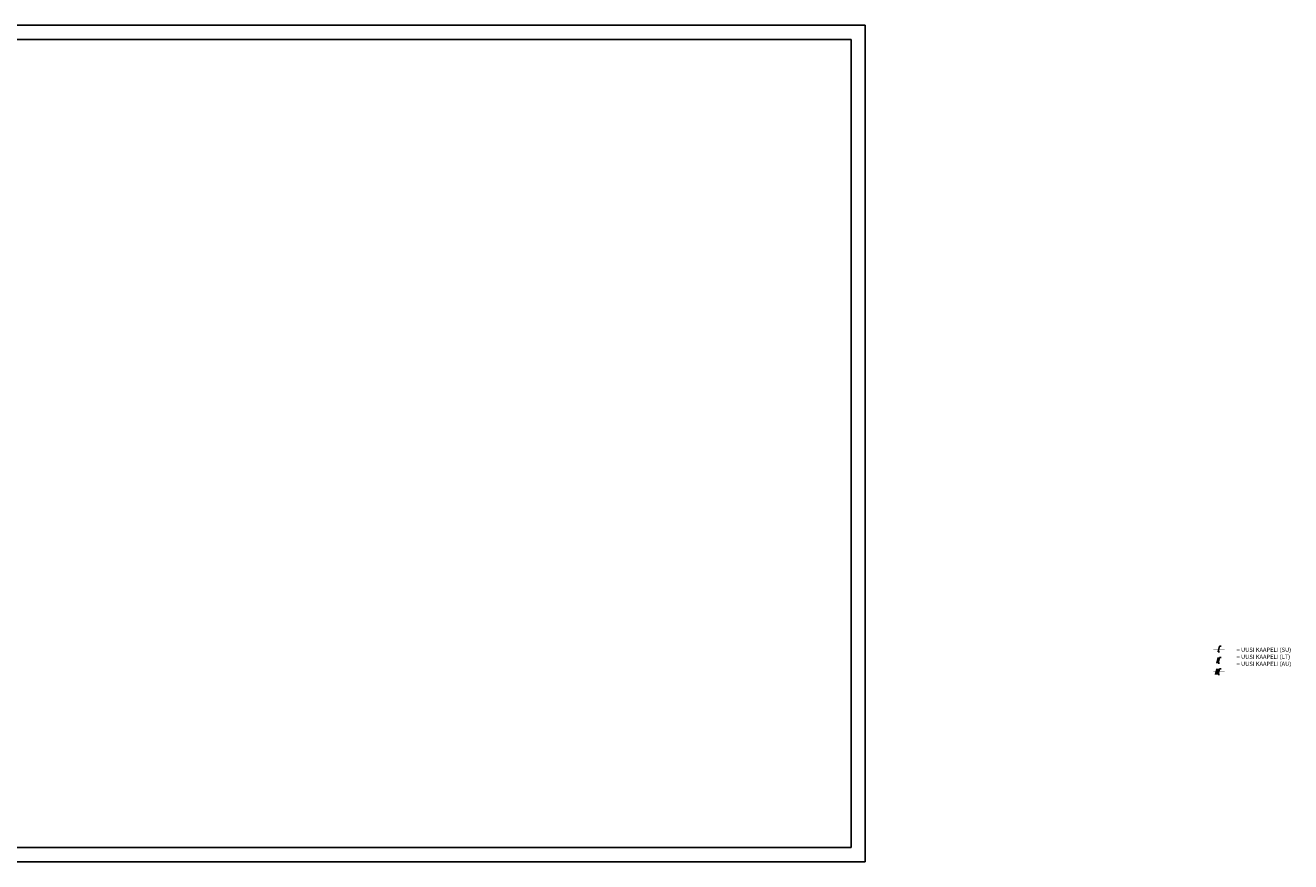
# Model space of a CAD drawing. Units: millimetres. Extents: x -786 to 13248, y -464 to 1270.
# Drawn here: x 854 to 1303, y 0 to 297 of the extents above; entities that cross this region are included whole.
import ezdxf

# ---------------------------------------------------------------- set-up
doc = ezdxf.new("R2010")
doc.units = ezdxf.units.MM
doc.layers.get('0').update_dxf_attribs({"linetype": 'CONTINUOUS'})
doc.layers.add('0_VAK', color=4, linetype='CONTINUOUS')
doc.layers.add('RAAMIT', color=7, linetype='CONTINUOUS')
doc.styles.get("Standard").update_dxf_attribs({"font": 'verdana.ttf'})

# ---------------------------------------------------------------- blocks, each defined once
blk = doc.blocks.new('*U6')
at = {"color": 0, "linetype": 'ByBlock', "lineweight": -2}
for p, q in [((0.25, 1), (-0.25, 1)), ((-0.25, -1), (0.25, 1)), ((-0.75, -1), (-0.25, -1))]:
    blk.add_line(p, q, dxfattribs=at)
blk = doc.blocks.new('*U7')
at = {"color": 0, "linetype": 'ByBlock', "lineweight": -2}
for p, q in [((0.25, 1), (-0.25, 1)), ((-0.25, -1), (0.25, 1)), ((0.25, -1), (0.75, 1)), ((0.75, -1), (1.25, 1)), ((-0.75, -1), (-0.25, -1))]:
    blk.add_line(p, q, dxfattribs=at)
blk = doc.blocks.new('*U8')
at = {"color": 0, "linetype": 'ByBlock', "lineweight": -2}
for p, q in [((-1, 0.75), (-1, 0.25)), ((-1, 0.25), (1, -0.25)), ((1, -0.25), (1, 0.25)), ((-1, -0.25), (1, -0.75))]:
    blk.add_line(p, q, dxfattribs=at)

msp = doc.modelspace()

# ---------------------------------------------------------------- linework, layer by layer
at = {"layer": '0_VAK', "linetype": 'ByBlock', "lineweight": -2, "const_width": 0.1}
for points in [[(1275.5, 75.5), (1279.5, 75.5)], [(1275.5, 71.5), (1279.5, 71.5)], [(1275.5, 67.5), (1279.5, 67.5)]]:
    msp.add_lwpolyline(points, dxfattribs=at)
at = {"layer": 'RAAMIT'}
for p, q in [((1152, 297), (0, 297)), ((1152, 0), (1152, 297)), ((1147, 292), (5, 292)), ((1147, 5), (1147, 292)), ((5, 5), (1147, 5)), ((0, 0), (1152, 0))]:
    msp.add_line(p, q, dxfattribs=at)

# ---------------------------------------------------------------- block references
at = {"layer": '0_VAK', "linetype": 'ByBlock', "lineweight": -2}
for name, p, rotation in [('*U6', (1277.5, 75.5), 180), ('*U8', (1277.5, 71.5), 270), ('*U7', (1277.5, 67.5), 180)]:
    msp.add_blockref(name, p, dxfattribs=dict(at, rotation=rotation))

# ---------------------------------------------------------------- texts
at = {"layer": '0_VAK', "insert": (1277, 76), "char_height": 1.5, "attachment_point": 1}
msp.add_mtext_dynamic_manual_height_columns('\\pt4.5;^I= UUSI KAAPELI (SU)\\P\\pt4.5,67.5;^I= UUSI KAAPELI (LT)^I{\\H1.9177x; }^J^I= UUSI KAAPELI (AU){\\H1.6118x; }', width=68.6409, gutter_width=1250, heights=[0], dxfattribs=at)

doc.saveas('drawing.dxf')
